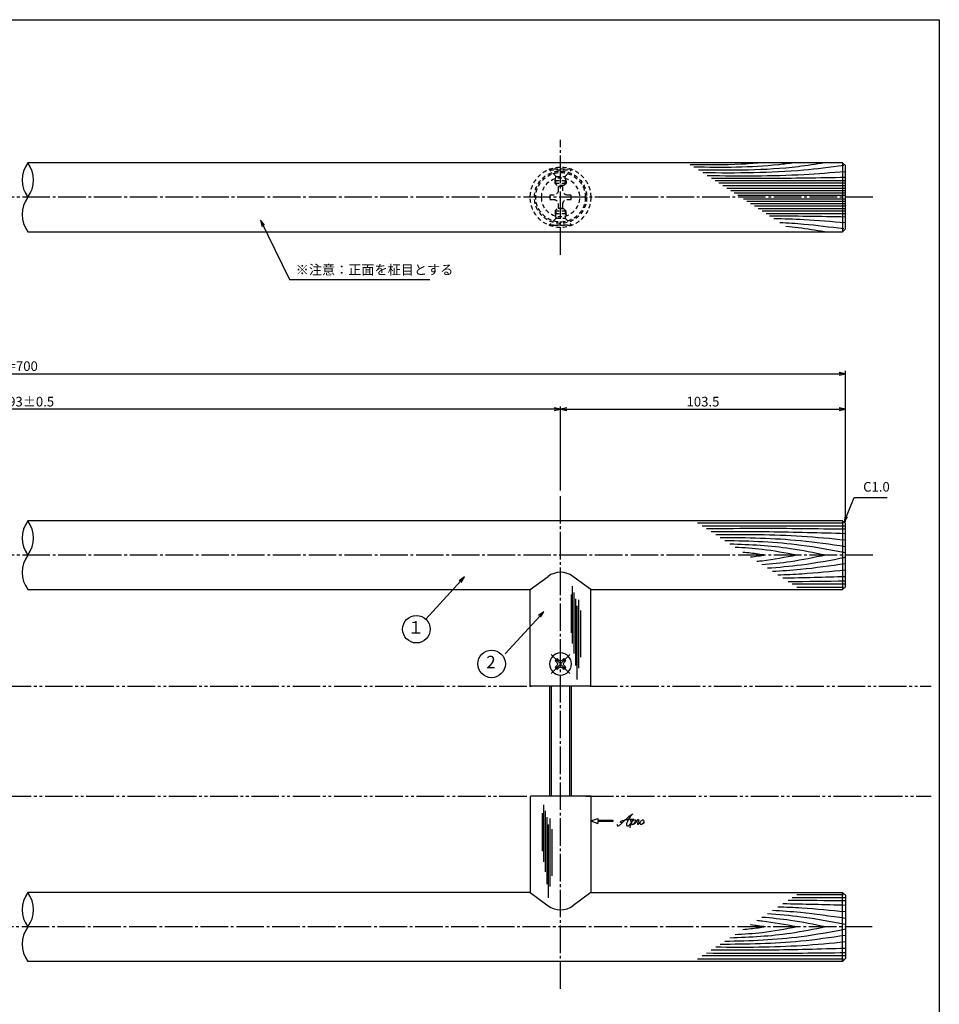
# Model space of a CAD drawing. Units: inches. Extents: x 1427 to 2234, y 1044 to 1604.
# Drawn here: x 1900 to 2234, y 1246 to 1604 of the extents above; entities that cross this region are included whole.
import ezdxf
from ezdxf.enums import TextEntityAlignment as Align

# ---------------------------------------------------------------- set-up
doc = ezdxf.new("R2010")
doc.units = ezdxf.units.IN
doc.header["$MEASUREMENT"] = 0
for name, pattern in [('CENS', [13, 10, -1, 1, -1]), ('HIDS', [2.5, 1.5, -1]), ('PHAS', [15, 10, -1, 1, -1, 1, -1])]:
    doc.linetypes.add(name, pattern=pattern)
for name, color, linetype in [('02-実線-1', 7, 'Continuous'), ('03-細線', 1, 'Continuous'), ('04-破線-1', 5, 'HIDS'), ('06-中心線', 1, 'CENS'), ('07-2点鎖線', 2, 'PHAS'), ('09-文字', 4, 'Continuous'), ('10-寸法', 3, 'Continuous'), ('11-ﾈｼﾞ関連', 7, 'Continuous'), ('12-企業ﾏｰｸ', 9, 'Continuous'), ('図枠', 7, 'Continuous')]:
    doc.layers.add(name, color=color, linetype=linetype)
doc.styles.add('STD', font='TXT.shx', dxfattribs={"bigfont": 'bigfont.shx'})
doc.dimstyles.new('1：1', dxfattribs={"dimtxt": 3.5, "dimasz": 2.3, "dimexe": 1, "dimexo": 1, "dimgap": 1, "dimtad": 3, "dimdsep": 46, "dimtxsty": 'STD', "dimblk1": 'ARRI', "dimblk2": 'ARRI', "dimsah": 1, "dimcen": 0, "dimclrd": 3, "dimclre": 3, "dimclrt": 4, "dimadec": 0, "dimazin": 0, "dimtfac": 0.7, "dimtmove": 0, "dimatfit": 0, "dimldrblk": 'ARRI', "dimfxl": 1, "dimtvp": 1, "dimtolj": 1, "dimtzin": 0, "dimarcsym": 0})

# ---------------------------------------------------------------- blocks, each defined once
blk = doc.blocks.new('ARRI')
at = {"color": 0, "linetype": 'ByBlock'}
for p, q in [((0, 0), (-1, 0.21)), ((-1, -0.21), (0, 0)), ((0, 0), (-1, 0))]:
    blk.add_line(p, q, dxfattribs=at)
blk = doc.blocks.new('*D99')
at = {"layer": '10-寸法', "color": 3, "lineweight": -2, "transparency": 16777216}
for p, q in [((1599.82, 1421.42), (1599.82, 1476.34)), ((1602.12, 1475.34), (2197.52, 1475.34)), ((2199.82, 1421.42), (2199.82, 1476.34))]:
    blk.add_line(p, q, dxfattribs=at)
at = {"layer": 'Defpoints', "color": 0, "transparency": 16777216}
for p in [(2199.82, 1475.34), (1599.82, 1420.42), (2199.82, 1420.42)]:
    blk.add_point(p, dxfattribs=at)
at = {"layer": '10-寸法', "color": 3, "lineweight": -2, "transparency": 16777216, "xscale": 2.3, "yscale": 2.3, "zscale": 2.3, "rotation": 180}
blk.add_blockref('ARRI', (1599.82, 1475.34), dxfattribs=at)
at = {"layer": '10-寸法', "color": 3, "lineweight": -2, "transparency": 16777216, "xscale": 2.3, "yscale": 2.3, "zscale": 2.3}
blk.add_blockref('ARRI', (2199.82, 1475.34), dxfattribs=at)
at = {"layer": '10-寸法', "color": 4, "transparency": 16777216, "insert": (1899.82, 1478.09), "char_height": 3.5, "attachment_point": 5, "style": 'STD'}
blk.add_mtext('\\A1;L=700', dxfattribs=at)
blk = doc.blocks.new('*D100')
at = {"layer": '10-寸法', "color": 3, "lineweight": -2, "transparency": 16777216}
for p, q in [((1703.32, 1432.92), (1703.32, 1463.45)), ((2096.32, 1432.92), (2096.32, 1463.45)), ((2094.02, 1462.45), (1705.62, 1462.45))]:
    blk.add_line(p, q, dxfattribs=at)
at = {"layer": 'Defpoints', "color": 0, "transparency": 16777216}
for p in [(1703.32, 1462.45), (1703.32, 1431.92), (2096.32, 1431.92)]:
    blk.add_point(p, dxfattribs=at)
at = {"layer": '10-寸法', "color": 3, "lineweight": -2, "transparency": 16777216, "xscale": 2.3, "yscale": 2.3, "zscale": 2.3, "rotation": 180}
blk.add_blockref('ARRI', (1703.32, 1462.45), dxfattribs=at)
at = {"layer": '10-寸法', "color": 3, "lineweight": -2, "transparency": 16777216, "xscale": 2.3, "yscale": 2.3, "zscale": 2.3}
blk.add_blockref('ARRI', (2096.32, 1462.45), dxfattribs=at)
at = {"layer": '10-寸法', "color": 4, "transparency": 16777216, "insert": (1899.82, 1465.2), "char_height": 3.5, "attachment_point": 5, "style": 'STD'}
blk.add_mtext('\\A1;P=493±0.5', dxfattribs=at)
blk = doc.blocks.new('*D101')
at = {"layer": '10-寸法', "color": 3, "lineweight": -2, "transparency": 16777216}
for p, q in [((2096.32, 1432.92), (2096.32, 1463.45)), ((2199.82, 1421.42), (2199.82, 1463.45)), ((2098.62, 1462.45), (2197.52, 1462.45))]:
    blk.add_line(p, q, dxfattribs=at)
at = {"layer": 'Defpoints', "color": 0, "transparency": 16777216}
for p in [(2199.82, 1462.45), (2096.32, 1431.92), (2199.82, 1420.42)]:
    blk.add_point(p, dxfattribs=at)
at = {"layer": '10-寸法', "color": 3, "lineweight": -2, "transparency": 16777216, "xscale": 2.3, "yscale": 2.3, "zscale": 2.3, "rotation": 180}
blk.add_blockref('ARRI', (2096.32, 1462.45), dxfattribs=at)
at = {"layer": '10-寸法', "color": 3, "lineweight": -2, "transparency": 16777216, "xscale": 2.3, "yscale": 2.3, "zscale": 2.3}
blk.add_blockref('ARRI', (2199.82, 1462.45), dxfattribs=at)
at = {"layer": '10-寸法', "color": 4, "transparency": 16777216, "insert": (2148.07, 1465.2), "char_height": 3.5, "attachment_point": 5, "style": 'STD'}
blk.add_mtext('\\A1;103.5', dxfattribs=at)
blk = doc.blocks.new('SR_08')
at = {"color": 1, "linetype": 'CENS'}
for p, q in [((0, -4.8), (0, 4.8)), ((-4.8, 0), (4.8, 0))]:
    blk.add_line(p, q, dxfattribs=at)
at = {"color": 7, "linetype": 'Continuous'}
for p, q in [((-2.25, -0.5), (-2.25, 0.5)), ((-2.25, 0.5), (-1.5, 0.5)), ((-0.5, 2.25), (0.5, 2.25)), ((-0.5, 1.5), (-0.5, 2.25)), ((0.5, 2.25), (0.5, 1.5)), ((1.5, 0.5), (2.25, 0.5)), ((2.25, 0.5), (2.25, -0.5)), ((-1.5, -0.5), (-2.25, -0.5)), ((-0.5, -2.25), (-0.5, -1.5)), ((0.5, -2.25), (-0.5, -2.25)), ((0.5, -1.5), (0.5, -2.25)), ((2.25, -0.5), (1.5, -0.5))]:
    blk.add_line(p, q, dxfattribs=at)
blk.add_circle((0, 0), 4, dxfattribs=at)
for centre, start, end in [((-1.5, 1.5), 270, 0), ((1.5, 1.5), 180, 270), ((-1.5, -1.5), 0, 90), ((1.5, -1.5), 90, 180)]:
    blk.add_arc(centre, 1, start, end, dxfattribs=at)
blk = doc.blocks.new('A$C1F387A27')
at = {"layer": '11-ﾈｼﾞ関連', "color": 5, "linetype": 'HIDS'}
for p, q in [((-0.69, 3.95), (0.91, 3.95)), ((-0.69, 2.6), (-0.69, 3.95)), ((0.91, 3.95), (0.91, 2.6)), ((-3.79, -0.75), (-3.79, 0.85)), ((-3.79, 0.85), (-2.44, 0.85)), ((2.66, 0.85), (4.01, 0.85)), ((4.01, 0.85), (4.01, -0.75)), ((-2.44, -0.75), (-3.79, -0.75)), ((-0.69, -3.85), (-0.69, -2.5)), ((0.91, -2.5), (0.91, -3.85)), ((4.01, -0.75), (2.66, -0.75)), ((0.91, -3.85), (-0.69, -3.85))]:
    blk.add_line(p, q, dxfattribs=at)
blk.add_circle((0.11, 0.05), 7, dxfattribs=at)
for centre, start, end in [((-2.44, 2.6), 270, 0), ((2.66, 2.6), 180, 270), ((-2.44, -2.5), 0, 90), ((2.66, -2.5), 90, 180)]:
    blk.add_arc(centre, 1.75, start, end, dxfattribs=at)
blk = doc.blocks.new('A$C4c27dc7f')
at = {"layer": '12-企業ﾏｰｸ'}
for points, knots in [([(-5.16, -1.05), (-5.16, -1.24), (-5.17, -1.5), (-5.02, -1.65), (-4.83, -1.82), (-4.58, -1.68), (-4.41, -1.57), (-4.03, -1.34), (-3.7, -1.04), (-3.39, -0.74), (-2.61, 0.03), (-1.86, 0.85), (-1.02, 1.56), (-0.61, 1.91), (-0.18, 2.23), (0.3, 2.47), (0.4, 2.52), (0.51, 2.57), (0.62, 2.61), (0.54, 2.58), (0.46, 2.49), (0.4, 2.44), (0.17, 2.25), (-0.03, 2.03), (-0.21, 1.8), (-0.84, 1.01), (-1.35, 0.14), (-1.67, -0.82), (-1.74, -1.04), (-1.82, -1.31), (-1.76, -1.54), (-1.69, -1.8), (-1.39, -1.82), (-1.17, -1.75), (-0.86, -1.66), (-0.6, -1.41), (-0.41, -1.15), (-0.14, -0.78), (0.12, -0.4), (0.35, 0), (0.43, 0.13), (0.51, 0.26), (0.57, 0.39), (0.43, 0.15), (0.3, -0.1), (0.17, -0.36), (-0.06, -0.82), (-0.29, -1.3), (-0.41, -1.81), (-0.46, -2.02), (-0.51, -2.24), (-0.48, -2.45)], [0, 0, 0, 0, 1, 1, 1, 2, 2, 2, 3, 3, 3, 4, 4, 4, 5, 5, 5, 6, 6, 6, 7, 7, 7, 8, 8, 8, 9, 9, 9, 10, 10, 10, 11, 11, 11, 12, 12, 12, 13, 13, 13, 14, 14, 14, 15, 15, 15, 16, 16, 16, 17, 17, 17, 17]), ([(-3.22, -0.56), (-3.38, -0.58), (-3.58, -0.58), (-3.73, -0.51), (-3.82, -0.47), (-3.87, -0.4), (-3.86, -0.31), (-3.84, -0.22), (-3.78, -0.13), (-3.7, -0.06), (-3.55, 0.07), (-3.34, 0.13), (-3.15, 0.19), (-2.92, 0.25), (-2.69, 0.31), (-2.46, 0.36), (-2.44, 0.37), (-2.42, 0.37), (-2.4, 0.38), (-2.33, 0.39), (-2.27, 0.41), (-2.2, 0.42), (-1.63, 0.53), (-1.05, 0.6), (-0.47, 0.66), (-0.22, 0.69), (0.02, 0.71), (0.26, 0.73), (0.5, 0.74), (0.72, 0.75), (0.97, 0.74)], [0, 0, 0, 0, 1, 1, 1, 2, 2, 2, 3, 3, 3, 4, 4, 4, 5, 5, 5, 6, 6, 6, 7, 7, 7, 8, 8, 8, 9, 9, 9, 10, 10, 10, 10]), ([(0.14, -0.42), (0.28, -0.18), (0.46, 0), (0.68, 0.18), (0.87, 0.33), (1.18, 0.55), (1.44, 0.47), (1.63, 0.41), (1.6, 0.19), (1.57, 0.04), (1.52, -0.19), (1.4, -0.4), (1.26, -0.58), (1.08, -0.83), (0.77, -1.12), (0.45, -1.17), (0.02, -1.23), (0, -0.74), (0.1, -0.5)], [0, 0, 0, 0, 1, 1, 1, 2, 2, 2, 3, 3, 3, 4, 4, 4, 5, 5, 5, 6, 6, 6, 6]), ([(0.28, -1.16), (0.39, -1.19), (0.51, -1.17), (0.62, -1.15), (0.76, -1.11), (0.9, -1.05), (1.04, -0.98), (1.23, -0.88), (1.42, -0.76), (1.58, -0.6), (1.74, -0.44), (1.88, -0.27), (2.01, -0.08), (2.13, 0.1), (2.26, 0.29), (2.35, 0.49), (2.39, 0.58), (2.41, 0.68), (2.43, 0.77), (2.43, 0.77), (2.4, 0.54), (2.55, 0.52), (2.63, 0.52), (2.76, 0.51), (2.81, 0.43), (2.84, 0.39), (2.83, 0.33), (2.81, 0.29), (2.63, -0.07), (2.38, -0.43), (2.32, -0.83), (2.3, -0.92), (2.28, -1.04), (2.34, -1.11), (2.4, -1.19), (2.53, -1.14), (2.6, -1.1), (2.77, -1), (2.91, -0.84), (3.04, -0.7), (3.2, -0.51), (3.33, -0.33), (3.43, -0.17)], [0, 0, 0, 0, 1, 1, 1, 2, 2, 2, 3, 3, 3, 4, 4, 4, 5, 5, 5, 6, 6, 6, 7, 7, 7, 8, 8, 8, 9, 9, 9, 10, 10, 10, 11, 11, 11, 12, 12, 12, 13, 13, 13, 14, 14, 14, 14]), ([(4.18, 0.46), (4.1, 0.45), (4.02, 0.43), (3.96, 0.39), (3.76, 0.29), (3.62, 0.11), (3.5, -0.06), (3.43, -0.16), (3.37, -0.27), (3.32, -0.38), (3.32, -0.38), (2.99, -1.07), (3.45, -1.19), (3.45, -1.19), (3.87, -1.34), (4.37, -0.61), (4.47, -0.47), (4.52, -0.3), (4.54, -0.13), (4.56, 0.03), (4.57, 0.23), (4.46, 0.36), (4.39, 0.44), (4.28, 0.47), (4.18, 0.46)], [0, 0, 0, 0, 1, 1, 1, 2, 2, 2, 3, 3, 3, 4, 4, 4, 5, 5, 5, 6, 6, 6, 7, 7, 7, 8, 8, 8, 8]), ([(4.3, -0.7), (4.22, -0.7), (4.2, -0.84), (4.28, -0.87), (4.37, -0.9), (4.46, -0.85), (4.52, -0.8), (4.67, -0.69), (4.78, -0.55), (4.84, -0.38)], [0, 0, 0, 0, 1, 1, 1, 2, 2, 2, 3, 3, 3, 3])]:
    blk.add_open_spline(points, degree=3, knots=knots, dxfattribs=at)
blk.add_point((-0.16, 0.08), dxfattribs=at)
blk = doc.blocks.new('A$Cb8ff6ca3')
at = {"layer": '12-企業ﾏｰｸ'}
for p, q in [((-2.24, -8.76), (0.26, -7.85)), ((-2.24, -8.76), (0.26, -9.67)), ((0.26, -7.85), (0.26, -8.51)), ((0.26, -8.51), (5.76, -8.51)), ((5.76, -9.01), (0.26, -9.01)), ((0.26, -9.01), (0.26, -9.67)), ((5.76, -8.51), (5.76, -9.01))]:
    blk.add_line(p, q, dxfattribs=at)
blk.add_point((-2.24, 0.24), dxfattribs=at)
at = {"layer": '10-寸法'}
blk.add_blockref('A$C4c27dc7f', (12.42, -8.83), dxfattribs=at)

msp = doc.modelspace()

# ---------------------------------------------------------------- linework, layer by layer
at = {"layer": '02-実線-1'}
for p, q in [((2198.819, 1551.921), (2198.819, 1526.921)), ((2198.819, 1421.922), (2198.819, 1396.922)), ((2085.319, 1396.922), (2091.801, 1401.701)), ((2107.319, 1396.922), (2100.837, 1401.701)), ((2085.319, 1362.222), (2085.319, 1396.922)), ((2107.319, 1362.222), (2107.319, 1396.922)), ((2085.619, 1361.922), (2085.319, 1362.222)), ((2107.019, 1361.922), (2085.619, 1361.922)), ((2107.319, 1362.222), (2107.019, 1361.922)), ((2085.619, 1321.922), (2085.319, 1321.622)), ((2085.319, 1321.622), (2085.319, 1286.922)), ((2107.019, 1321.922), (2085.619, 1321.922)), ((2107.319, 1321.622), (2107.019, 1321.922)), ((2107.319, 1321.622), (2107.319, 1286.922)), ((2085.319, 1286.922), (2091.801, 1282.143)), ((2107.319, 1286.922), (2100.837, 1282.143)), ((2198.819, 1261.922), (2198.819, 1286.922))]:
    msp.add_line(p, q, dxfattribs=at)
for points in [[(1902.775, 1526.921), (2198.819, 1526.921), (2199.819, 1527.921), (2199.819, 1550.921), (2198.819, 1551.921), (1902.775, 1551.921)], [(2107.319, 1396.922), (2198.819, 1396.922), (2199.819, 1397.922), (2199.819, 1420.922), (2198.819, 1421.922), (1902.775, 1421.922)], [(1902.775, 1396.922), (2085.319, 1396.922)], [(2085.319, 1286.922), (1902.775, 1286.922)], [(2107.319, 1286.922), (2198.819, 1286.922), (2199.819, 1285.922), (2199.819, 1262.922), (2198.819, 1261.922), (1902.775, 1261.922)]]:
    msp.add_lwpolyline(points, dxfattribs=at)
for centre, radius, start, end in [((1911.345, 1545.671), 10.607, 143.89587, 216.10413), ((1894.206, 1545.671), 10.607, 323.89587, 36.10413), ((1911.345, 1533.171), 10.607, 143.89587, 216.10413), ((1911.345, 1415.672), 10.607, 143.89587, 216.10413), ((1894.206, 1415.672), 10.607, 323.89587, 36.10413), ((1911.345, 1403.172), 10.607, 143.89587, 216.10413), ((2096.319, 1395.715), 7.5, 52.95443, 127.04557), ((1911.345, 1280.672), 10.607, 143.89587, 216.10413), ((1894.206, 1280.672), 10.607, 323.89587, 36.10413), ((2096.319, 1288.129), 7.5, 232.95443, 307.04557), ((1911.345, 1268.172), 10.607, 143.89587, 216.10413)]:
    msp.add_arc(centre, radius, start, end, dxfattribs=at)
at = {"layer": '03-細線', "color": 1, "linetype": 'Continuous'}
for p, q in [((2199.819, 1545.408), (2152.466, 1545.408)), ((2199.819, 1544.492), (2153.885, 1544.492)), ((2199.819, 1543.576), (2155.305, 1543.576)), ((2199.819, 1542.66), (2156.724, 1542.66)), ((2199.819, 1541.744), (2158.143, 1541.744)), ((2199.819, 1540.919), (2159.42, 1540.919)), ((2199.819, 1540.095), (2160.697, 1540.095)), ((2199.819, 1538.748), (2162.783, 1538.748)), ((2199.819, 1537.924), (2164.06, 1537.924)), ((2199.819, 1537.099), (2165.337, 1537.099)), ((2199.819, 1536.183), (2166.756, 1536.183)), ((2199.819, 1535.267), (2168.175, 1535.267)), ((2199.819, 1534.351), (2169.595, 1534.351)), ((2199.819, 1533.435), (2171.014, 1533.435)), ((2199.15, 1421.091), (2146.045, 1421.091)), ((2199.819, 1419.973), (2147.777, 1419.973)), ((2199.819, 1398.872), (2180.463, 1398.872)), ((2100.137, 1395.119), (2100.137, 1381.256)), ((2100.592, 1398.187), (2100.592, 1377.393)), ((2101.159, 1395.914), (2101.159, 1373.756)), ((2199.15, 1397.753), (2182.195, 1397.753)), ((2101.727, 1393.642), (2101.727, 1369.325)), ((2102.863, 1393.187), (2102.863, 1368.416)), ((2102.295, 1391.028), (2102.295, 1364.325)), ((2103.544, 1389.324), (2103.544, 1372.393)), ((2090.15, 1318.823), (2090.15, 1298.029)), ((2090.718, 1316.551), (2090.718, 1294.393)), ((2089.696, 1315.755), (2089.696, 1301.893)), ((2091.286, 1314.278), (2091.286, 1289.961)), ((2092.421, 1313.824), (2092.421, 1289.052)), ((2091.854, 1311.665), (2091.854, 1284.962)), ((2093.103, 1309.96), (2093.103, 1293.029)), ((2199.819, 1284.973), (2180.463, 1284.973)), ((2199.15, 1286.091), (2182.195, 1286.091)), ((2199.15, 1262.753), (2146.045, 1262.753)), ((2199.819, 1263.872), (2147.777, 1263.872))]:
    msp.add_line(p, q, dxfattribs=at)
for points, knots in [([(2168.862, 1551.921), (2166.56, 1551.726), (2158.103, 1551.009), (2149.61, 1551.144), (2143.43, 1551.242)], [0, 0, 0, 0, 6.9297515, 25.4529984, 25.4529984, 25.4529984, 25.4529984]), ([(2181.103, 1551.921), (2179.272, 1551.682), (2167.25, 1550.109), (2155.101, 1550.215), (2144.798, 1550.359)], [0, 0, 0, 0, 7.9716046, 52.3618329, 52.3618329, 52.3618329, 52.3618329]), ([(2192.208, 1551.921), (2189.037, 1551.425), (2173.91, 1549.055), (2158.568, 1549.129), (2146.433, 1549.303)], [0, 0, 0, 0, 13.8567228, 66.1010891, 66.1010891, 66.1010891, 66.1010891]), ([(2199.307, 1550.934), (2194.024, 1550.257), (2177.217, 1548.158), (2160.267, 1548.164), (2148.003, 1548.29)], [1.6553785, 1.6553785, 1.6553785, 1.6553785, 21.9119825, 74.7867183, 74.7867183, 74.7867183, 74.7867183]), ([(2199.819, 1548.706), (2194.782, 1548.295), (2178.094, 1546.933), (2161.347, 1547.041), (2149.651, 1547.226)], [0, 0, 0, 0, 21.8256345, 72.3091961, 72.3091961, 72.3091961, 72.3091961]), ([(2199.819, 1546.599), (2190.257, 1546.438), (2174.029, 1546.164), (2157.798, 1546.228), (2151.131, 1546.27)], [0, 0, 0, 0, 41.3108262, 70.1147587, 70.1147587, 70.1147587, 70.1147587]), ([(2199.819, 1530.137), (2194.782, 1530.548), (2186.112, 1531.255), (2177.427, 1531.566), (2173.786, 1531.645)], [0, 0, 0, 0, 21.8256345, 37.564899, 37.564899, 37.564899, 37.564899]), ([(2199.304, 1527.907), (2194.022, 1528.586), (2186.489, 1529.527), (2178.927, 1530.044), (2176.034, 1530.194)], [1.6587411, 1.6587411, 1.6587411, 1.6587411, 21.9119825, 34.4382158, 34.4382158, 34.4382158, 34.4382158]), ([(2192.208, 1526.921), (2189.037, 1527.418), (2184.384, 1528.147), (2179.71, 1528.645), (2178.22, 1528.783)], [0, 0, 0, 0, 13.8567228, 20.3329377, 20.3329377, 20.3329377, 20.3329377]), ([(2199.819, 1418.854), (2189.44, 1418.98), (2172.598, 1419.183), (2155.756, 1419.05), (2149.292, 1418.995)], [0, 0, 0, 0, 47.8264875, 77.6117314, 77.6117314, 77.6117314, 77.6117314]), ([(2199.819, 1417.239), (2190.602, 1417.501), (2174.338, 1417.962), (2158.068, 1417.915), (2151.019, 1417.88)], [0, 0, 0, 0, 42.4873624, 74.9674125, 74.9674125, 74.9674125, 74.9674125]), ([(2199.819, 1414.878), (2194.542, 1415.391), (2178.875, 1416.916), (2163.131, 1416.909), (2152.686, 1416.804)], [0, 0, 0, 0, 24.4209685, 72.5019042, 72.5019042, 72.5019042, 72.5019042]), ([(2199.819, 1412.517), (2194.38, 1413.305), (2179.298, 1415.489), (2164.061, 1415.745), (2154.307, 1415.757)], [0, 0, 0, 0, 25.3035006, 70.163878, 70.163878, 70.163878, 70.163878]), ([(2199.819, 1410.28), (2194.467, 1411.292), (2179.99, 1414.029), (2165.274, 1414.557), (2155.976, 1414.68)], [0, 0, 0, 0, 25.0667849, 67.802474, 67.802474, 67.802474, 67.802474]), ([(2192.684, 1409.422), (2188.423, 1410.281), (2176.939, 1412.598), (2165.256, 1413.252), (2157.882, 1413.449)], [0, 0, 0, 0, 20.0023084, 53.9162143, 53.9162143, 53.9162143, 53.9162143]), ([(2182.238, 1409.422), (2178.02, 1410.22), (2170.57, 1411.628), (2163.028, 1412.126), (2159.746, 1412.246)], [0, 0, 0, 0, 19.7485113, 34.8775269, 34.8775269, 34.8775269, 34.8775269]), ([(2170.797, 1409.422), (2169.016, 1409.685), (2166.265, 1410.091), (2163.503, 1410.367), (2162.527, 1410.451)], [0, 0, 0, 0, 8.2904318, 12.8066727, 12.8066727, 12.8066727, 12.8066727]), ([(2170.797, 1409.422), (2169.016, 1409.16), (2167.181, 1408.889), (2165.34, 1408.676), (2165.286, 1408.67)], [0, 0, 0, 0, 8.2904318, 8.5442515, 8.5442515, 8.5442515, 8.5442515]), ([(2182.238, 1409.422), (2178.02, 1408.625), (2173.185, 1407.711), (2168.311, 1407.18), (2167.689, 1407.118)], [0, 0, 0, 0, 19.7485113, 22.6351683, 22.6351683, 22.6351683, 22.6351683]), ([(2192.684, 1409.422), (2188.423, 1408.563), (2180.742, 1407.014), (2172.972, 1406.208), (2169.499, 1405.95)], [0, 0, 0, 0, 20.0023084, 36.0630747, 36.0630747, 36.0630747, 36.0630747]), ([(2199.819, 1408.564), (2194.467, 1407.552), (2185.068, 1405.775), (2175.569, 1404.93), (2171.466, 1404.68)], [0, 0, 0, 0, 25.0667849, 44.0195659, 44.0195659, 44.0195659, 44.0195659]), ([(2199.819, 1406.328), (2194.38, 1405.54), (2185.575, 1404.265), (2176.717, 1403.647), (2173.326, 1403.479)], [0, 0, 0, 0, 25.3035006, 40.9617443, 40.9617443, 40.9617443, 40.9617443]), ([(2199.819, 1403.967), (2194.542, 1403.453), (2186.388, 1402.66), (2178.214, 1402.281), (2175.328, 1402.187)], [0, 0, 0, 0, 24.4209685, 37.7328688, 37.7328688, 37.7328688, 37.7328688]), ([(2199.819, 1277.517), (2194.38, 1278.305), (2185.575, 1279.58), (2176.717, 1280.198), (2173.326, 1280.365)], [0, 0, 0, 0, 25.3035006, 40.9617443, 40.9617443, 40.9617443, 40.9617443]), ([(2199.819, 1279.878), (2194.542, 1280.391), (2186.388, 1281.185), (2178.214, 1281.564), (2175.328, 1281.658)], [0, 0, 0, 0, 24.4209685, 37.7328688, 37.7328688, 37.7328688, 37.7328688]), ([(2182.238, 1274.422), (2178.02, 1275.22), (2173.185, 1276.134), (2168.311, 1276.664), (2167.689, 1276.726)], [0, 0, 0, 0, 19.7485113, 22.6351683, 22.6351683, 22.6351683, 22.6351683]), ([(2192.684, 1274.422), (2188.423, 1275.281), (2180.742, 1276.831), (2172.972, 1277.636), (2169.499, 1277.895)], [0, 0, 0, 0, 20.0023084, 36.0630747, 36.0630747, 36.0630747, 36.0630747]), ([(2199.819, 1275.28), (2194.467, 1276.292), (2185.068, 1278.069), (2175.569, 1278.915), (2171.466, 1279.165)], [0, 0, 0, 0, 25.0667849, 44.0195659, 44.0195659, 44.0195659, 44.0195659]), ([(2199.819, 1273.564), (2194.467, 1272.552), (2179.99, 1269.815), (2165.274, 1269.287), (2155.976, 1269.165)], [0, 0, 0, 0, 25.0667849, 67.802474, 67.802474, 67.802474, 67.802474]), ([(2192.684, 1274.422), (2188.423, 1273.563), (2176.939, 1271.247), (2165.256, 1270.592), (2157.882, 1270.395)], [0, 0, 0, 0, 20.0023084, 53.9162143, 53.9162143, 53.9162143, 53.9162143]), ([(2182.238, 1274.422), (2178.02, 1273.625), (2170.57, 1272.216), (2163.028, 1271.718), (2159.746, 1271.599)], [0, 0, 0, 0, 19.7485113, 34.8775269, 34.8775269, 34.8775269, 34.8775269]), ([(2170.797, 1274.422), (2169.016, 1274.16), (2166.265, 1273.754), (2163.503, 1273.478), (2162.527, 1273.394)], [0, 0, 0, 0, 8.2904318, 12.8066727, 12.8066727, 12.8066727, 12.8066727]), ([(2170.797, 1274.422), (2169.016, 1274.685), (2167.181, 1274.956), (2165.34, 1275.169), (2165.286, 1275.175)], [0, 0, 0, 0, 8.2904318, 8.5442515, 8.5442515, 8.5442515, 8.5442515]), ([(2199.819, 1271.328), (2194.38, 1270.54), (2179.298, 1268.356), (2164.061, 1268.099), (2154.307, 1268.088)], [0, 0, 0, 0, 25.3035006, 70.163878, 70.163878, 70.163878, 70.163878]), ([(2199.819, 1266.606), (2190.602, 1266.344), (2174.338, 1265.882), (2158.068, 1265.93), (2151.019, 1265.965)], [0, 0, 0, 0, 42.4873624, 74.9674125, 74.9674125, 74.9674125, 74.9674125]), ([(2199.819, 1268.967), (2194.542, 1268.453), (2178.875, 1266.928), (2163.131, 1266.935), (2152.686, 1267.041)], [0, 0, 0, 0, 24.4209685, 72.5019042, 72.5019042, 72.5019042, 72.5019042]), ([(2199.819, 1264.99), (2189.44, 1264.865), (2172.598, 1264.661), (2155.756, 1264.794), (2149.292, 1264.85)], [0, 0, 0, 0, 47.8264875, 77.6117314, 77.6117314, 77.6117314, 77.6117314])]:
    msp.add_open_spline(points, degree=3, knots=knots, dxfattribs=at)
for points in [[(2199.819, 1532.244), (2190.646, 1532.398), (2181.473, 1532.553), (2172.3, 1532.604)], [(2199.819, 1401.606), (2192.242, 1401.39), (2184.665, 1401.175), (2177.087, 1401.051)], [(2199.819, 1399.99), (2192.9, 1399.906), (2185.98, 1399.823), (2179.06, 1399.777)], [(2199.819, 1283.854), (2192.9, 1283.938), (2185.98, 1284.022), (2179.06, 1284.067)], [(2199.819, 1282.239), (2192.242, 1282.454), (2184.665, 1282.669), (2177.087, 1282.793)]]:
    msp.add_open_spline(points, degree=3, dxfattribs=at)
at = {"layer": '04-破線-1'}
for radius in [11, 9.5, 9]:
    msp.add_circle((2096.319, 1539.421), radius, dxfattribs=at)
at = {"layer": '06-中心線', "color": 1, "linetype": 'CENS'}
for p, q in [((2096.319, 1518.571), (2096.319, 1560.271)), ((2209.819, 1539.421), (1589.819, 1539.421)), ((2096.319, 1251.922), (2096.319, 1431.922)), ((2209.819, 1409.422), (1589.819, 1409.422)), ((2209.561, 1274.422), (1589.561, 1274.422))]:
    msp.add_line(p, q, dxfattribs=at)
at = {"layer": '07-2点鎖線', "color": 2, "linetype": 'PHAS'}
for p, q in [((1714.019, 1361.922), (2085.619, 1361.922)), ((2107.019, 1361.922), (2230.938, 1361.922)), ((1714.019, 1321.922), (2084.119, 1321.922)), ((2105.519, 1321.922), (2230.938, 1321.922))]:
    msp.add_line(p, q, dxfattribs=at)
at = {"layer": '09-文字', "color": 3}
for centre in [(2043.949, 1382.556), (2071.273, 1369.953)]:
    msp.add_circle(centre, 5, dxfattribs=at)
at = {"layer": '11-ﾈｼﾞ関連', "color": 5, "linetype": 'HIDS'}
for p, q in [((2092.319, 1549.668), (2092.319, 1549.368)), ((2100.319, 1549.668), (2092.319, 1549.668)), ((2094.552, 1547.136), (2092.319, 1549.368)), ((2092.319, 1549.368), (2100.319, 1549.368)), ((2098.086, 1547.136), (2100.319, 1549.368)), ((2100.319, 1549.368), (2100.319, 1549.668)), ((2094.319, 1545.453), (2094.669, 1546.853)), ((2094.319, 1544.468), (2094.319, 1545.453)), ((2098.319, 1545.453), (2094.319, 1545.453)), ((2094.633, 1547.018), (2098.005, 1547.018)), ((2094.669, 1544.118), (2094.669, 1546.853)), ((2098.319, 1545.453), (2097.969, 1546.853)), ((2097.969, 1544.118), (2097.969, 1546.853)), ((2098.319, 1545.453), (2098.319, 1544.468)), ((2098.319, 1544.468), (2094.319, 1544.468)), ((2094.319, 1544.468), (2095.119, 1543.668)), ((2097.519, 1543.668), (2095.119, 1543.668)), ((2098.319, 1544.468), (2097.519, 1543.668)), ((2094.319, 1534.375), (2095.119, 1535.175)), ((2094.319, 1534.375), (2094.319, 1533.39)), ((2098.319, 1534.375), (2094.319, 1534.375)), ((2094.669, 1534.725), (2094.669, 1531.99)), ((2097.519, 1535.175), (2095.119, 1535.175)), ((2098.319, 1534.375), (2097.519, 1535.175)), ((2097.969, 1534.725), (2097.969, 1531.99)), ((2098.319, 1533.39), (2098.319, 1534.375)), ((2094.552, 1531.707), (2092.319, 1529.475)), ((2094.319, 1533.39), (2094.669, 1531.99)), ((2098.319, 1533.39), (2094.319, 1533.39)), ((2094.633, 1531.825), (2098.005, 1531.825)), ((2098.319, 1533.39), (2097.969, 1531.99)), ((2098.086, 1531.707), (2100.319, 1529.475)), ((2092.319, 1529.175), (2092.319, 1529.475)), ((2092.319, 1529.475), (2100.319, 1529.475)), ((2100.319, 1529.175), (2092.319, 1529.175)), ((2100.319, 1529.475), (2100.319, 1529.175))]:
    msp.add_line(p, q, dxfattribs=at)
at = {"layer": '11-ﾈｼﾞ関連', "color": 7, "linetype": 'Continuous'}
for p, q in [((2092.319, 1361.922), (2092.319, 1321.922)), ((2100.319, 1321.922), (2100.319, 1361.922))]:
    msp.add_line(p, q, dxfattribs=at)
at = {"layer": '11-ﾈｼﾞ関連', "color": 1, "linetype": 'Continuous'}
for p, q in [((2092.944, 1361.922), (2092.944, 1321.922)), ((2099.694, 1321.922), (2099.694, 1361.922))]:
    msp.add_line(p, q, dxfattribs=at)
at = {"layer": '11-ﾈｼﾞ関連', "color": 5, "linetype": 'HIDS'}
for centre, start, end in [((2094.269, 1546.853), 0, 45), ((2098.369, 1546.853), 135, 180), ((2094.269, 1531.99), 315, 0), ((2098.369, 1531.99), 180, 225)]:
    msp.add_arc(centre, 0.4, start, end, dxfattribs=at)
at = {"layer": '図枠'}
msp.add_lwpolyline([(1426.938, 1603.922), (2233.938, 1603.922), (2233.938, 1043.922), (1426.938, 1043.922)], close=True, dxfattribs=at)

# ---------------------------------------------------------------- block references
at = {"layer": '02-実線-1', "color": 5, "linetype": 'HIDS', "xscale": -1, "rotation": 270}
msp.add_blockref('A$C1F387A27', (2096.266, 1539.313), dxfattribs=at)
at = {"layer": '11-ﾈｼﾞ関連', "color": 1, "linetype": 'CENS', "xscale": -1, "rotation": 314.9999999999818}
msp.add_blockref('SR_08', (2096.319, 1369.922), dxfattribs=at)
at = {"layer": '12-企業ﾏｰｸ'}
msp.add_blockref('A$Cb8ff6ca3', (2109.57, 1321.681), dxfattribs=at)

# ---------------------------------------------------------------- texts
at = {"layer": '09-文字', "color": 4, "style": 'STD'}
for s, p in [('１', (2043.727, 1382.639)), ('2', (2071.051, 1370.035))]:
    msp.add_text(s, height=4.5, dxfattribs=at).set_placement(p, align=Align.MIDDLE)
at = {"layer": '10-寸法', "color": 4, "char_height": 3.5, "style": 'STD'}
for s, insert, attachment_point in [('※注意：正面を柾目とする', (2000.091, 1514.856), 1), ('C1.0', (2206.256, 1431.418), 7)]:
    msp.add_mtext(s, dxfattribs=dict(at, insert=insert, attachment_point=attachment_point))

# ---------------------------------------------------------------- dimensions: what is measured, and where the dimension line sits
at = {"layer": '10-寸法'}
for base, p1, p2, text, picture, middle in [((2199.819, 1475.343), (1599.819, 1420.422), (2199.819, 1420.422), 'L=700', '*D99', (1899.819, 1478.093)), ((1703.319, 1462.447), (2096.319, 1431.922), (1703.319, 1431.922), 'P=493±0.5', '*D100', (1899.819, 1465.197))]:
    dim = msp.add_linear_dim(base=base, p1=p1, p2=p2, text=text, dimstyle='1：1', dxfattribs=at)
    dim.commit()
    dim.dimension.update_dxf_attribs({"geometry": picture, "text_midpoint": middle})
dim = msp.add_linear_dim(base=(2199.819, 1462.447), p1=(2096.319, 1431.922), p2=(2199.819, 1420.422), dimstyle='1：1', dxfattribs=at)
dim.commit()
dim.dimension.update_dxf_attribs({"geometry": '*D101', "text_midpoint": (2148.069, 1465.197)})

# ---------------------------------------------------------------- leaders
at = {"layer": '09-文字'}
for points in [[(2061.392, 1401.517), (2047.332, 1386.239)], [(2090.216, 1388.913), (2076.155, 1373.635)]]:
    msp.add_leader(points, dimstyle='1：1', dxfattribs=at)
at = {"layer": '10-寸法', "annotation_type": 0, "has_hookline": 1, "hookline_direction": 0}
for points, override, text_width in [([(1987.358, 1531.116), (1997.791, 1509.606), (2000.091, 1509.606)], {"dimgap": 0, "dimtad": 1}, 48.77), ([(2199.319, 1421.422), (2202.956, 1430.418), (2205.256, 1430.418)], {"dimgap": 1, "dimtad": 1}, 8.75)]:
    msp.add_leader(points, dimstyle='1：1', override=override, dxfattribs=dict(at, text_width=text_width))

doc.saveas('drawing.dxf')
